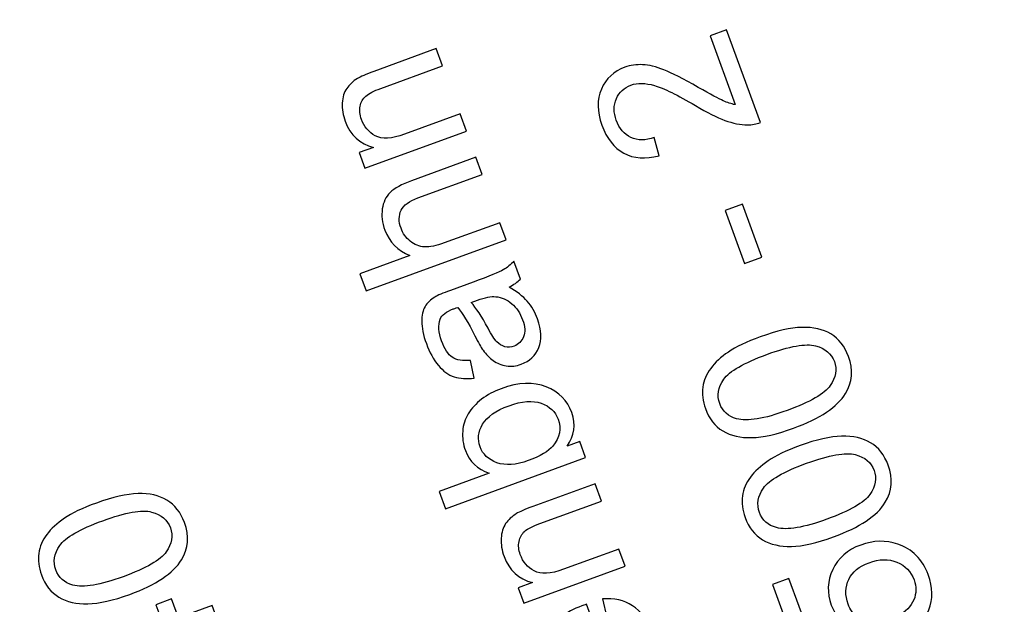
# Model space of a CAD drawing. Extents: x -0.82 to 0.87, y -1.62 to 1.63.
# Drawn here: x -0.45 to -0.43, y -0.9 to -0.89 of the extents above; entities that cross this region are included whole.
import ezdxf
from ezdxf.lldxf.tags import DXFTag

# ---------------------------------------------------------------- set-up
doc = ezdxf.new("R2010")
doc.units = 0
doc.header["$MEASUREMENT"] = 0
doc.layers.add('EBENE_1', color=7, linetype='CONTINUOUS')
tags = doc.linetypes.add('NEW_LINE17', pattern=[0.5, 0.2, -0.3]).pattern_tags.tags
tags[6:7] = [DXFTag(74, 4), DXFTag(75, 0), DXFTag(340, '0'), DXFTag(46, 1.0), DXFTag(50, 0.0), DXFTag(44, 0.0), DXFTag(45, 0.0)]
tags[4:5] = [DXFTag(74, 4), DXFTag(75, 0), DXFTag(340, '0'), DXFTag(46, 1.0), DXFTag(50, 0.0), DXFTag(44, 0.0), DXFTag(45, 0.0)]

msp = doc.modelspace()

# ---------------------------------------------------------------- linework, layer by layer
at = {"layer": 'EBENE_1', "color": 114}
msp.add_open_spline([(-0.736947, 1.572046), (-0.736947, 1.572046), (0.763053, 1.572046), (0.763053, 1.572046), (0.763053, 1.572046), (0.763053, 1.572046), (0.763053, -1.020368), (0.763053, -1.020368), (0.763053, -1.020368), (0.763053, -1.020368), (0.463053, -1.020368), (0.463053, -1.020368), (0.463053, -1.020368), (0.463053, -1.020368), (0.463053, -1.620368), (0.463053, -1.620368), (0.463053, -1.620368), (0.463053, -1.620368), (-0.736947, -1.620368), (-0.736947, -1.620368), (-0.736947, -1.620368), (-0.736947, -1.620368), (-0.736947, -1.020368), (-0.736947, -1.020368), (-0.736947, -1.020368), (-0.736947, -1.020368), (-0.736947, 1.572046), (-0.736947, 1.572046)], degree=3, knots=[0, 0, 0, 0, 0.125, 0.125, 0.125, 0.125, 0.25, 0.25, 0.25, 0.25, 0.375, 0.375, 0.375, 0.375, 0.5, 0.5, 0.5, 0.5, 0.625, 0.625, 0.625, 0.625, 0.75, 0.75, 0.75, 0.75, 1, 1, 1, 1], dxfattribs=at)
at = {"layer": 'EBENE_1', "color": 240, "linetype": 'NEW_LINE17'}
msp.add_open_spline([(-0.140688, -1.369086), (-0.140688, -1.369086), (-0.266928, -1.333031), (-0.266928, -1.333031), (-0.266928, -1.333031), (-0.266928, -1.333031), (-0.393928, -1.252598), (-0.393928, -1.252598), (-0.393928, -1.252598), (-0.393928, -1.252598), (-0.484584, -1.121649), (-0.484584, -1.121649), (-0.484584, -1.121649), (-0.484584, -1.121649), (-0.520928, -0.966848), (-0.520928, -0.966848), (-0.520928, -0.966848), (-0.520928, -0.966848), (-0.559028, -0.861015), (-0.559028, -0.861015), (-0.559028, -0.861015), (-0.559028, -0.861015), (-0.557365, -0.598938), (-0.557365, -0.598938), (-0.557365, -0.598938), (-0.557365, -0.598938), (-0.520928, -0.230248), (-0.520928, -0.230248), (-0.520928, -0.230248), (-0.520928, -0.230248), (-0.510018, 0.021823), (-0.510018, 0.021823), (-0.510018, 0.021823), (-0.510018, 0.021823), (-0.520933, 0.225088), (-0.520933, 0.225088), (-0.520933, 0.225088), (-0.520933, 0.225088), (-0.561145, 0.453435), (-0.561145, 0.453435), (-0.561145, 0.453435), (-0.561145, 0.453435), (-0.609828, 0.739185), (-0.609828, 0.739185), (-0.609828, 0.739185), (-0.609828, 0.739185), (-0.598688, 1.243038), (-0.598688, 1.243038), (-0.598688, 1.243038), (-0.598688, 1.243038), (-0.552678, 1.386885), (-0.552678, 1.386885), (-0.552678, 1.386885), (-0.552678, 1.386885), (-0.455311, 1.439802), (-0.455311, 1.439802), (-0.455311, 1.439802), (-0.455311, 1.439802), (-0.326195, 1.410168), (-0.326195, 1.410168), (-0.326195, 1.410168), (-0.326195, 1.410168), (-0.258462, 1.283168), (-0.258462, 1.283168), (-0.258462, 1.283168), (-0.258462, 1.283168), (-0.283861, 1.041869), (-0.283861, 1.041869), (-0.283861, 1.041869), (-0.283861, 1.041869), (-0.347361, 0.819619), (-0.347361, 0.819619), (-0.347361, 0.819619), (-0.347361, 0.819619), (-0.478595, 0.743418), (-0.478595, 0.743418), (-0.478595, 0.743418), (-0.478595, 0.743418), (-0.383345, 0.533868), (-0.383345, 0.533868), (-0.383345, 0.533868), (-0.383345, 0.533868), (-0.476466, -0.263869), (-0.476466, -0.263869), (-0.476466, -0.263869), (-0.476466, -0.263869), (-0.360082, -0.307436), (-0.360082, -0.307436), (-0.360082, -0.307436), (-0.360082, -0.307436), (-0.402395, -0.628181), (-0.402395, -0.628181), (-0.402395, -0.628181), (-0.402395, -0.628181), (-0.391811, -0.793281), (-0.391811, -0.793281), (-0.391811, -0.793281), (-0.391811, -0.793281), (-0.323957, -1.008476), (-0.323957, -1.008476), (-0.323957, -1.008476), (-0.323957, -1.008476), (-0.196585, -1.160631), (-0.196585, -1.160631), (-0.196585, -1.160631), (-0.196585, -1.160631), (-0.048911, -1.218731), (-0.048911, -1.218731), (-0.048911, -1.218731), (-0.048911, -1.218731), (0.103488, -1.195448), (0.103488, -1.195448), (0.103488, -1.195448), (0.103488, -1.195448), (0.266472, -1.062098), (0.266472, -1.062098), (0.266472, -1.062098), (0.266472, -1.062098), (0.481316, -0.816515), (0.481316, -0.816515)], degree=3, knots=[0, 0, 0, 0, 0.032258, 0.032258, 0.032258, 0.032258, 0.064516, 0.064516, 0.064516, 0.064516, 0.096774, 0.096774, 0.096774, 0.096774, 0.129032, 0.129032, 0.129032, 0.129032, 0.16129, 0.16129, 0.16129, 0.16129, 0.193548, 0.193548, 0.193548, 0.193548, 0.225806, 0.225806, 0.225806, 0.225806, 0.258065, 0.258065, 0.258065, 0.258065, 0.290323, 0.290323, 0.290323, 0.290323, 0.322581, 0.322581, 0.322581, 0.322581, 0.354839, 0.354839, 0.354839, 0.354839, 0.387097, 0.387097, 0.387097, 0.387097, 0.419355, 0.419355, 0.419355, 0.419355, 0.451613, 0.451613, 0.451613, 0.451613, 0.483871, 0.483871, 0.483871, 0.483871, 0.516129, 0.516129, 0.516129, 0.516129, 0.548387, 0.548387, 0.548387, 0.548387, 0.580645, 0.580645, 0.580645, 0.580645, 0.612903, 0.612903, 0.612903, 0.612903, 0.645161, 0.645161, 0.645161, 0.645161, 0.677419, 0.677419, 0.677419, 0.677419, 0.709677, 0.709677, 0.709677, 0.709677, 0.741935, 0.741935, 0.741935, 0.741935, 0.774194, 0.774194, 0.774194, 0.774194, 0.806452, 0.806452, 0.806452, 0.806452, 0.83871, 0.83871, 0.83871, 0.83871, 0.870968, 0.870968, 0.870968, 0.870968, 0.903226, 0.903226, 0.903226, 0.903226, 0.935484, 0.935484, 0.935484, 0.935484, 1, 1, 1, 1], dxfattribs=at)
at = {"layer": 'EBENE_1'}
msp.add_open_spline([(-0.440963, -0.921219), (-0.440963, -0.921219), (-0.452583, -0.889251), (-0.452583, -0.889251)], degree=3, dxfattribs=at)
for points, knots in [([(-0.435486, -0.894363), (-0.435486, -0.894363), (-0.435211, -0.894262), (-0.435211, -0.894262), (-0.435211, -0.894262), (-0.435211, -0.894262), (-0.434647, -0.895806), (-0.434647, -0.895806), (-0.434647, -0.895806), (-0.434715, -0.895833), (-0.434786, -0.895846), (-0.434858, -0.895845), (-0.434858, -0.895845), (-0.434978, -0.895844), (-0.435104, -0.895819), (-0.435238, -0.89577), (-0.435238, -0.89577), (-0.435372, -0.89572), (-0.435535, -0.895638), (-0.435728, -0.895524), (-0.435728, -0.895524), (-0.436029, -0.895346), (-0.436257, -0.895234), (-0.436411, -0.895189), (-0.436411, -0.895189), (-0.436565, -0.895145), (-0.436696, -0.895142), (-0.436804, -0.895182), (-0.436804, -0.895182), (-0.436918, -0.895223), (-0.436999, -0.895299), (-0.437047, -0.895408), (-0.437047, -0.895408), (-0.437096, -0.895518), (-0.437096, -0.895639), (-0.437048, -0.895769), (-0.437048, -0.895769), (-0.436998, -0.895907), (-0.436916, -0.896002), (-0.436803, -0.896055), (-0.436803, -0.896055), (-0.43669, -0.896108), (-0.43656, -0.896108), (-0.436414, -0.896055), (-0.436414, -0.896055), (-0.436414, -0.896055), (-0.436336, -0.896361), (-0.436336, -0.896361), (-0.436336, -0.896361), (-0.436563, -0.896421), (-0.436758, -0.896406), (-0.436922, -0.896317), (-0.436922, -0.896317), (-0.437085, -0.896227), (-0.437207, -0.896071), (-0.437288, -0.895849), (-0.437288, -0.895849), (-0.43737, -0.895625), (-0.437372, -0.895425), (-0.437296, -0.895249), (-0.437296, -0.895249), (-0.437219, -0.895073), (-0.437089, -0.894952), (-0.436905, -0.894884), (-0.436905, -0.894884), (-0.436812, -0.89485), (-0.436713, -0.894836), (-0.436609, -0.894842), (-0.436609, -0.894842), (-0.436505, -0.894847), (-0.436386, -0.894876), (-0.436254, -0.894928), (-0.436254, -0.894928), (-0.436122, -0.89498), (-0.435931, -0.895077), (-0.435682, -0.89522), (-0.435682, -0.89522), (-0.435475, -0.895339), (-0.435337, -0.895413), (-0.435267, -0.895443), (-0.435267, -0.895443), (-0.435198, -0.895474), (-0.435132, -0.895495), (-0.435068, -0.895508), (-0.435068, -0.895508), (-0.435068, -0.895508), (-0.435486, -0.894363), (-0.435486, -0.894363)], [0, 0, 0, 0, 0.043478, 0.043478, 0.043478, 0.043478, 0.086957, 0.086957, 0.086957, 0.086957, 0.130435, 0.130435, 0.130435, 0.130435, 0.173913, 0.173913, 0.173913, 0.173913, 0.217391, 0.217391, 0.217391, 0.217391, 0.26087, 0.26087, 0.26087, 0.26087, 0.304348, 0.304348, 0.304348, 0.304348, 0.347826, 0.347826, 0.347826, 0.347826, 0.391304, 0.391304, 0.391304, 0.391304, 0.434783, 0.434783, 0.434783, 0.434783, 0.478261, 0.478261, 0.478261, 0.478261, 0.521739, 0.521739, 0.521739, 0.521739, 0.565217, 0.565217, 0.565217, 0.565217, 0.608696, 0.608696, 0.608696, 0.608696, 0.652174, 0.652174, 0.652174, 0.652174, 0.695652, 0.695652, 0.695652, 0.695652, 0.73913, 0.73913, 0.73913, 0.73913, 0.782609, 0.782609, 0.782609, 0.782609, 0.826087, 0.826087, 0.826087, 0.826087, 0.869565, 0.869565, 0.869565, 0.869565, 0.913043, 0.913043, 0.913043, 0.913043, 1, 1, 1, 1]), ([(-0.439547, -0.895948), (-0.439547, -0.895948), (-0.441238, -0.896566), (-0.441238, -0.896566), (-0.441238, -0.896566), (-0.441238, -0.896566), (-0.441332, -0.896308), (-0.441332, -0.896308), (-0.441332, -0.896308), (-0.441332, -0.896308), (-0.441092, -0.89622), (-0.441092, -0.89622), (-0.441092, -0.89622), (-0.441323, -0.896164), (-0.441481, -0.896018), (-0.441567, -0.895784), (-0.441567, -0.895784), (-0.441604, -0.895682), (-0.44162, -0.895582), (-0.441615, -0.895483), (-0.441615, -0.895483), (-0.441609, -0.895383), (-0.441584, -0.895302), (-0.44154, -0.895238), (-0.44154, -0.895238), (-0.441496, -0.895174), (-0.441436, -0.895118), (-0.441361, -0.895071), (-0.441361, -0.895071), (-0.441312, -0.895042), (-0.441221, -0.895002), (-0.441088, -0.894954), (-0.441088, -0.894954), (-0.441088, -0.894954), (-0.440048, -0.894574), (-0.440048, -0.894574), (-0.440048, -0.894574), (-0.440048, -0.894574), (-0.439943, -0.894861), (-0.439943, -0.894861), (-0.439943, -0.894861), (-0.439943, -0.894861), (-0.440972, -0.895237), (-0.440972, -0.895237), (-0.440972, -0.895237), (-0.441089, -0.895279), (-0.441172, -0.895322), (-0.441222, -0.895366), (-0.441222, -0.895366), (-0.441272, -0.895409), (-0.441304, -0.895465), (-0.441317, -0.895535), (-0.441317, -0.895535), (-0.441331, -0.895604), (-0.441324, -0.895677), (-0.441296, -0.895754), (-0.441296, -0.895754), (-0.441252, -0.895876), (-0.441174, -0.895967), (-0.441065, -0.896028), (-0.441065, -0.896028), (-0.440955, -0.896088), (-0.440792, -0.896078), (-0.440575, -0.895999), (-0.440575, -0.895999), (-0.440575, -0.895999), (-0.439651, -0.895662), (-0.439651, -0.895662), (-0.439651, -0.895662), (-0.439651, -0.895662), (-0.439547, -0.895948), (-0.439547, -0.895948)], [0, 0, 0, 0, 0.052632, 0.052632, 0.052632, 0.052632, 0.105263, 0.105263, 0.105263, 0.105263, 0.157895, 0.157895, 0.157895, 0.157895, 0.210526, 0.210526, 0.210526, 0.210526, 0.263158, 0.263158, 0.263158, 0.263158, 0.315789, 0.315789, 0.315789, 0.315789, 0.368421, 0.368421, 0.368421, 0.368421, 0.421053, 0.421053, 0.421053, 0.421053, 0.473684, 0.473684, 0.473684, 0.473684, 0.526316, 0.526316, 0.526316, 0.526316, 0.578947, 0.578947, 0.578947, 0.578947, 0.631579, 0.631579, 0.631579, 0.631579, 0.684211, 0.684211, 0.684211, 0.684211, 0.736842, 0.736842, 0.736842, 0.736842, 0.789474, 0.789474, 0.789474, 0.789474, 0.842105, 0.842105, 0.842105, 0.842105, 0.894737, 0.894737, 0.894737, 0.894737, 1, 1, 1, 1]), ([(-0.438885, -0.897763), (-0.438885, -0.897763), (-0.441219, -0.898615), (-0.441219, -0.898615), (-0.441219, -0.898615), (-0.441219, -0.898615), (-0.441324, -0.898328), (-0.441324, -0.898328), (-0.441324, -0.898328), (-0.441324, -0.898328), (-0.440486, -0.898022), (-0.440486, -0.898022), (-0.440486, -0.898022), (-0.44069, -0.897945), (-0.440829, -0.897805), (-0.440904, -0.897601), (-0.440904, -0.897601), (-0.440949, -0.897476), (-0.440964, -0.897358), (-0.440948, -0.897247), (-0.440948, -0.897247), (-0.440933, -0.897137), (-0.440889, -0.897046), (-0.440817, -0.896974), (-0.440817, -0.896974), (-0.440744, -0.896903), (-0.440625, -0.896837), (-0.440459, -0.896776), (-0.440459, -0.896776), (-0.440459, -0.896776), (-0.439387, -0.896385), (-0.439387, -0.896385), (-0.439387, -0.896385), (-0.439387, -0.896385), (-0.439283, -0.896672), (-0.439283, -0.896672), (-0.439283, -0.896672), (-0.439283, -0.896672), (-0.440355, -0.897063), (-0.440355, -0.897063), (-0.440355, -0.897063), (-0.440498, -0.897115), (-0.440591, -0.897185), (-0.440633, -0.89727), (-0.440633, -0.89727), (-0.440676, -0.897356), (-0.440677, -0.897456), (-0.440635, -0.89757), (-0.440635, -0.89757), (-0.440605, -0.897655), (-0.440553, -0.897726), (-0.440482, -0.897786), (-0.440482, -0.897786), (-0.44041, -0.897844), (-0.440331, -0.897876), (-0.440244, -0.89788), (-0.440244, -0.89788), (-0.440157, -0.897884), (-0.440047, -0.897862), (-0.439914, -0.897814), (-0.439914, -0.897814), (-0.439914, -0.897814), (-0.438989, -0.897476), (-0.438989, -0.897476), (-0.438989, -0.897476), (-0.438989, -0.897476), (-0.438885, -0.897763), (-0.438885, -0.897763)], [0, 0, 0, 0, 0.055556, 0.055556, 0.055556, 0.055556, 0.111111, 0.111111, 0.111111, 0.111111, 0.166667, 0.166667, 0.166667, 0.166667, 0.222222, 0.222222, 0.222222, 0.222222, 0.277778, 0.277778, 0.277778, 0.277778, 0.333333, 0.333333, 0.333333, 0.333333, 0.388889, 0.388889, 0.388889, 0.388889, 0.444444, 0.444444, 0.444444, 0.444444, 0.5, 0.5, 0.5, 0.5, 0.555556, 0.555556, 0.555556, 0.555556, 0.611111, 0.611111, 0.611111, 0.611111, 0.666667, 0.666667, 0.666667, 0.666667, 0.722222, 0.722222, 0.722222, 0.722222, 0.777778, 0.777778, 0.777778, 0.777778, 0.833333, 0.833333, 0.833333, 0.833333, 0.888889, 0.888889, 0.888889, 0.888889, 1, 1, 1, 1]), ([(-0.434622, -0.898049), (-0.434622, -0.898049), (-0.43491, -0.898154), (-0.43491, -0.898154), (-0.43491, -0.898154), (-0.43491, -0.898154), (-0.435232, -0.897273), (-0.435232, -0.897273), (-0.435232, -0.897273), (-0.435232, -0.897273), (-0.434944, -0.897168), (-0.434944, -0.897168), (-0.434944, -0.897168), (-0.434944, -0.897168), (-0.434622, -0.898049), (-0.434622, -0.898049)], [0, 0, 0, 0, 0.2, 0.2, 0.2, 0.2, 0.4, 0.4, 0.4, 0.4, 0.6, 0.6, 0.6, 0.6, 1, 1, 1, 1]), ([(-0.438834, -0.898549), (-0.438705, -0.898623), (-0.438604, -0.898702), (-0.438531, -0.898786), (-0.438531, -0.898786), (-0.438458, -0.898871), (-0.438401, -0.89897), (-0.43836, -0.899082), (-0.43836, -0.899082), (-0.438292, -0.899268), (-0.438285, -0.899427), (-0.438339, -0.89956), (-0.438339, -0.89956), (-0.438394, -0.899693), (-0.438492, -0.899785), (-0.438633, -0.899837), (-0.438633, -0.899837), (-0.438716, -0.899867), (-0.438798, -0.899876), (-0.438881, -0.899863), (-0.438881, -0.899863), (-0.438963, -0.89985), (-0.439036, -0.899821), (-0.439099, -0.899775), (-0.439099, -0.899775), (-0.439163, -0.899729), (-0.439219, -0.899672), (-0.439269, -0.899603), (-0.439269, -0.899603), (-0.439304, -0.899552), (-0.439349, -0.899473), (-0.439404, -0.899364), (-0.439404, -0.899364), (-0.439517, -0.899143), (-0.439612, -0.898984), (-0.43969, -0.898889), (-0.43969, -0.898889), (-0.43973, -0.898902), (-0.439755, -0.898911), (-0.439765, -0.898914), (-0.439765, -0.898914), (-0.439882, -0.898957), (-0.439955, -0.899014), (-0.439982, -0.899086), (-0.439982, -0.899086), (-0.440021, -0.899183), (-0.440013, -0.899304), (-0.43996, -0.899448), (-0.43996, -0.899448), (-0.439911, -0.899582), (-0.439852, -0.899673), (-0.439781, -0.899721), (-0.439781, -0.899721), (-0.43971, -0.899768), (-0.439609, -0.899784), (-0.439478, -0.899772), (-0.439478, -0.899772), (-0.439478, -0.899772), (-0.439414, -0.900066), (-0.439414, -0.900066), (-0.439414, -0.900066), (-0.439543, -0.900084), (-0.439655, -0.900077), (-0.43975, -0.900046), (-0.43975, -0.900046), (-0.439845, -0.900015), (-0.439933, -0.899951), (-0.440013, -0.899855), (-0.440013, -0.899855), (-0.440093, -0.899759), (-0.44016, -0.899639), (-0.440213, -0.899493), (-0.440213, -0.899493), (-0.440266, -0.899348), (-0.440291, -0.899225), (-0.44029, -0.899123), (-0.44029, -0.899123), (-0.440289, -0.89902), (-0.440271, -0.898938), (-0.440235, -0.898876), (-0.440235, -0.898876), (-0.440199, -0.898815), (-0.440145, -0.898762), (-0.440072, -0.898716), (-0.440072, -0.898716), (-0.440027, -0.898689), (-0.439941, -0.898652), (-0.439813, -0.898605), (-0.439813, -0.898605), (-0.439813, -0.898605), (-0.439431, -0.898466), (-0.439431, -0.898466), (-0.439431, -0.898466), (-0.439164, -0.898369), (-0.438998, -0.898301), (-0.438932, -0.898263), (-0.438932, -0.898263), (-0.438866, -0.898225), (-0.438807, -0.898176), (-0.438755, -0.898116), (-0.438755, -0.898116), (-0.438755, -0.898116), (-0.438646, -0.898416), (-0.438646, -0.898416), (-0.438646, -0.898416), (-0.438695, -0.898467), (-0.438757, -0.898512), (-0.438834, -0.898549)], [0, 0, 0, 0, 0.035714, 0.035714, 0.035714, 0.035714, 0.071429, 0.071429, 0.071429, 0.071429, 0.107143, 0.107143, 0.107143, 0.107143, 0.142857, 0.142857, 0.142857, 0.142857, 0.178571, 0.178571, 0.178571, 0.178571, 0.214286, 0.214286, 0.214286, 0.214286, 0.25, 0.25, 0.25, 0.25, 0.285714, 0.285714, 0.285714, 0.285714, 0.321429, 0.321429, 0.321429, 0.321429, 0.357143, 0.357143, 0.357143, 0.357143, 0.392857, 0.392857, 0.392857, 0.392857, 0.428571, 0.428571, 0.428571, 0.428571, 0.464286, 0.464286, 0.464286, 0.464286, 0.5, 0.5, 0.5, 0.5, 0.535714, 0.535714, 0.535714, 0.535714, 0.571429, 0.571429, 0.571429, 0.571429, 0.607143, 0.607143, 0.607143, 0.607143, 0.642857, 0.642857, 0.642857, 0.642857, 0.678571, 0.678571, 0.678571, 0.678571, 0.714286, 0.714286, 0.714286, 0.714286, 0.75, 0.75, 0.75, 0.75, 0.785714, 0.785714, 0.785714, 0.785714, 0.821429, 0.821429, 0.821429, 0.821429, 0.857143, 0.857143, 0.857143, 0.857143, 0.892857, 0.892857, 0.892857, 0.892857, 0.928571, 0.928571, 0.928571, 0.928571, 1, 1, 1, 1]), ([(-0.439466, -0.898807), (-0.439385, -0.898896), (-0.439292, -0.899038), (-0.439186, -0.899235), (-0.439186, -0.899235), (-0.439126, -0.899347), (-0.439077, -0.899424), (-0.439038, -0.899465), (-0.439038, -0.899465), (-0.438999, -0.899506), (-0.438954, -0.899532), (-0.438903, -0.899544), (-0.438903, -0.899544), (-0.438852, -0.899555), (-0.438802, -0.899552), (-0.438752, -0.899534), (-0.438752, -0.899534), (-0.438676, -0.899506), (-0.438623, -0.899454), (-0.438593, -0.899377), (-0.438593, -0.899377), (-0.438563, -0.899301), (-0.438569, -0.899207), (-0.438609, -0.899096), (-0.438609, -0.899096), (-0.43865, -0.898985), (-0.438709, -0.898896), (-0.438789, -0.898827), (-0.438789, -0.898827), (-0.438869, -0.898759), (-0.438958, -0.89872), (-0.439057, -0.89871), (-0.439057, -0.89871), (-0.439133, -0.898703), (-0.439234, -0.898722), (-0.43936, -0.898768), (-0.43936, -0.898768), (-0.43936, -0.898768), (-0.439466, -0.898807), (-0.439466, -0.898807)], [0, 0, 0, 0, 0.090909, 0.090909, 0.090909, 0.090909, 0.181818, 0.181818, 0.181818, 0.181818, 0.272727, 0.272727, 0.272727, 0.272727, 0.363636, 0.363636, 0.363636, 0.363636, 0.454545, 0.454545, 0.454545, 0.454545, 0.545455, 0.545455, 0.545455, 0.545455, 0.636364, 0.636364, 0.636364, 0.636364, 0.727273, 0.727273, 0.727273, 0.727273, 0.818182, 0.818182, 0.818182, 0.818182, 1, 1, 1, 1]), ([(-0.434092, -0.900902), (-0.434368, -0.901003), (-0.434601, -0.901056), (-0.43479, -0.90106), (-0.43479, -0.90106), (-0.434979, -0.901065), (-0.43514, -0.901027), (-0.435272, -0.900949), (-0.435272, -0.900949), (-0.435404, -0.90087), (-0.435501, -0.900746), (-0.435563, -0.900576), (-0.435563, -0.900576), (-0.435609, -0.900451), (-0.435623, -0.900332), (-0.435607, -0.900219), (-0.435607, -0.900219), (-0.435592, -0.900106), (-0.435547, -0.900002), (-0.435475, -0.899905), (-0.435475, -0.899905), (-0.435402, -0.899809), (-0.435304, -0.899718), (-0.43518, -0.899633), (-0.43518, -0.899633), (-0.435057, -0.899548), (-0.434879, -0.899464), (-0.434648, -0.899379), (-0.434648, -0.899379), (-0.434374, -0.899279), (-0.434143, -0.899227), (-0.433954, -0.899222), (-0.433954, -0.899222), (-0.433765, -0.899216), (-0.433604, -0.899253), (-0.433471, -0.899332), (-0.433471, -0.899332), (-0.433338, -0.89941), (-0.433241, -0.899535), (-0.433179, -0.899706), (-0.433179, -0.899706), (-0.433096, -0.899931), (-0.433112, -0.900137), (-0.433227, -0.900325), (-0.433227, -0.900325), (-0.433365, -0.900549), (-0.433654, -0.900742), (-0.434092, -0.900902)], [0, 0, 0, 0, 0.076923, 0.076923, 0.076923, 0.076923, 0.153846, 0.153846, 0.153846, 0.153846, 0.230769, 0.230769, 0.230769, 0.230769, 0.307692, 0.307692, 0.307692, 0.307692, 0.384615, 0.384615, 0.384615, 0.384615, 0.461538, 0.461538, 0.461538, 0.461538, 0.538462, 0.538462, 0.538462, 0.538462, 0.615385, 0.615385, 0.615385, 0.615385, 0.692308, 0.692308, 0.692308, 0.692308, 0.769231, 0.769231, 0.769231, 0.769231, 0.846154, 0.846154, 0.846154, 0.846154, 1, 1, 1, 1]), ([(-0.4342, -0.900607), (-0.433816, -0.900467), (-0.433578, -0.900329), (-0.433483, -0.900193), (-0.433483, -0.900193), (-0.433389, -0.900057), (-0.433366, -0.899924), (-0.433414, -0.899792), (-0.433414, -0.899792), (-0.433462, -0.89966), (-0.433567, -0.899573), (-0.433727, -0.89953), (-0.433727, -0.89953), (-0.433887, -0.899487), (-0.434158, -0.899534), (-0.43454, -0.899674), (-0.43454, -0.899674), (-0.434924, -0.899814), (-0.435163, -0.899953), (-0.435257, -0.900088), (-0.435257, -0.900088), (-0.435351, -0.900224), (-0.435373, -0.900359), (-0.435324, -0.900492), (-0.435324, -0.900492), (-0.435276, -0.900625), (-0.435182, -0.900709), (-0.435042, -0.900747), (-0.435042, -0.900747), (-0.434864, -0.900794), (-0.434583, -0.900747), (-0.4342, -0.900607)], [0, 0, 0, 0, 0.111111, 0.111111, 0.111111, 0.111111, 0.222222, 0.222222, 0.222222, 0.222222, 0.333333, 0.333333, 0.333333, 0.333333, 0.444444, 0.444444, 0.444444, 0.444444, 0.555556, 0.555556, 0.555556, 0.555556, 0.666667, 0.666667, 0.666667, 0.666667, 0.777778, 0.777778, 0.777778, 0.777778, 1, 1, 1, 1]), ([(-0.437657, -0.901127), (-0.437657, -0.901127), (-0.43756, -0.901392), (-0.43756, -0.901392), (-0.43756, -0.901392), (-0.43756, -0.901392), (-0.439895, -0.902245), (-0.439895, -0.902245), (-0.439895, -0.902245), (-0.439895, -0.902245), (-0.439999, -0.901958), (-0.439999, -0.901958), (-0.439999, -0.901958), (-0.439999, -0.901958), (-0.439166, -0.901654), (-0.439166, -0.901654), (-0.439166, -0.901654), (-0.439362, -0.901588), (-0.439495, -0.901462), (-0.439563, -0.901274), (-0.439563, -0.901274), (-0.439601, -0.901169), (-0.439616, -0.901064), (-0.439608, -0.900955), (-0.439608, -0.900955), (-0.4396, -0.900847), (-0.439569, -0.900749), (-0.439515, -0.900661), (-0.439515, -0.900661), (-0.439461, -0.900574), (-0.439387, -0.900493), (-0.439292, -0.90042), (-0.439292, -0.90042), (-0.439197, -0.900347), (-0.439088, -0.900288), (-0.438967, -0.900244), (-0.438967, -0.900244), (-0.438676, -0.900138), (-0.438426, -0.900128), (-0.438216, -0.900213), (-0.438216, -0.900213), (-0.438005, -0.900299), (-0.437864, -0.900442), (-0.43779, -0.900643), (-0.43779, -0.900643), (-0.437717, -0.900842), (-0.437744, -0.901029), (-0.437869, -0.901204), (-0.437869, -0.901204), (-0.437869, -0.901204), (-0.437657, -0.901127), (-0.437657, -0.901127)], [0, 0, 0, 0, 0.071429, 0.071429, 0.071429, 0.071429, 0.142857, 0.142857, 0.142857, 0.142857, 0.214286, 0.214286, 0.214286, 0.214286, 0.285714, 0.285714, 0.285714, 0.285714, 0.357143, 0.357143, 0.357143, 0.357143, 0.428571, 0.428571, 0.428571, 0.428571, 0.5, 0.5, 0.5, 0.5, 0.571429, 0.571429, 0.571429, 0.571429, 0.642857, 0.642857, 0.642857, 0.642857, 0.714286, 0.714286, 0.714286, 0.714286, 0.785714, 0.785714, 0.785714, 0.785714, 0.857143, 0.857143, 0.857143, 0.857143, 1, 1, 1, 1]), ([(-0.438514, -0.901443), (-0.438311, -0.901369), (-0.438175, -0.901288), (-0.438105, -0.9012), (-0.438105, -0.9012), (-0.43799, -0.901056), (-0.437961, -0.900907), (-0.438017, -0.900753), (-0.438017, -0.900753), (-0.438063, -0.900627), (-0.438157, -0.900539), (-0.438299, -0.900487), (-0.438299, -0.900487), (-0.438441, -0.900436), (-0.43862, -0.900449), (-0.438836, -0.900528), (-0.438836, -0.900528), (-0.439056, -0.900609), (-0.439204, -0.900712), (-0.439276, -0.900838), (-0.439276, -0.900838), (-0.439349, -0.900964), (-0.439364, -0.901089), (-0.439318, -0.901213), (-0.439318, -0.901213), (-0.439273, -0.901338), (-0.439179, -0.901427), (-0.439037, -0.901478), (-0.439037, -0.901478), (-0.438894, -0.90153), (-0.43872, -0.901518), (-0.438514, -0.901443)], [0, 0, 0, 0, 0.111111, 0.111111, 0.111111, 0.111111, 0.222222, 0.222222, 0.222222, 0.222222, 0.333333, 0.333333, 0.333333, 0.333333, 0.444444, 0.444444, 0.444444, 0.444444, 0.555556, 0.555556, 0.555556, 0.555556, 0.666667, 0.666667, 0.666667, 0.666667, 0.777778, 0.777778, 0.777778, 0.777778, 1, 1, 1, 1]), ([(-0.43343, -0.902716), (-0.433706, -0.902817), (-0.433939, -0.90287), (-0.434128, -0.902874), (-0.434128, -0.902874), (-0.434317, -0.902879), (-0.434478, -0.902842), (-0.43461, -0.902763), (-0.43461, -0.902763), (-0.434742, -0.902684), (-0.434839, -0.90256), (-0.434901, -0.90239), (-0.434901, -0.90239), (-0.434947, -0.902265), (-0.434961, -0.902146), (-0.434945, -0.902033), (-0.434945, -0.902033), (-0.43493, -0.90192), (-0.434885, -0.901816), (-0.434813, -0.901719), (-0.434813, -0.901719), (-0.43474, -0.901623), (-0.434642, -0.901532), (-0.434518, -0.901447), (-0.434518, -0.901447), (-0.434395, -0.901362), (-0.434217, -0.901278), (-0.433986, -0.901193), (-0.433986, -0.901193), (-0.433712, -0.901093), (-0.433481, -0.901041), (-0.433292, -0.901036), (-0.433292, -0.901036), (-0.433103, -0.901031), (-0.432942, -0.901067), (-0.432809, -0.901146), (-0.432809, -0.901146), (-0.432676, -0.901224), (-0.432579, -0.901349), (-0.432517, -0.90152), (-0.432517, -0.90152), (-0.432434, -0.901745), (-0.43245, -0.901951), (-0.432565, -0.902139), (-0.432565, -0.902139), (-0.432703, -0.902363), (-0.432992, -0.902556), (-0.43343, -0.902716)], [0, 0, 0, 0, 0.076923, 0.076923, 0.076923, 0.076923, 0.153846, 0.153846, 0.153846, 0.153846, 0.230769, 0.230769, 0.230769, 0.230769, 0.307692, 0.307692, 0.307692, 0.307692, 0.384615, 0.384615, 0.384615, 0.384615, 0.461538, 0.461538, 0.461538, 0.461538, 0.538462, 0.538462, 0.538462, 0.538462, 0.615385, 0.615385, 0.615385, 0.615385, 0.692308, 0.692308, 0.692308, 0.692308, 0.769231, 0.769231, 0.769231, 0.769231, 0.846154, 0.846154, 0.846154, 0.846154, 1, 1, 1, 1]), ([(-0.433538, -0.902421), (-0.433154, -0.902281), (-0.432916, -0.902143), (-0.432821, -0.902007), (-0.432821, -0.902007), (-0.432727, -0.901871), (-0.432704, -0.901738), (-0.432752, -0.901606), (-0.432752, -0.901606), (-0.4328, -0.901474), (-0.432905, -0.901387), (-0.433065, -0.901344), (-0.433065, -0.901344), (-0.433225, -0.901301), (-0.433496, -0.901348), (-0.433878, -0.901488), (-0.433878, -0.901488), (-0.434262, -0.901628), (-0.434501, -0.901767), (-0.434595, -0.901902), (-0.434595, -0.901902), (-0.434689, -0.902038), (-0.434711, -0.902173), (-0.434662, -0.902307), (-0.434662, -0.902307), (-0.434614, -0.902439), (-0.43452, -0.902523), (-0.43438, -0.902561), (-0.43438, -0.902561), (-0.434202, -0.902608), (-0.433921, -0.902561), (-0.433538, -0.902421)], [0, 0, 0, 0, 0.111111, 0.111111, 0.111111, 0.111111, 0.222222, 0.222222, 0.222222, 0.222222, 0.333333, 0.333333, 0.333333, 0.333333, 0.444444, 0.444444, 0.444444, 0.444444, 0.555556, 0.555556, 0.555556, 0.555556, 0.666667, 0.666667, 0.666667, 0.666667, 0.777778, 0.777778, 0.777778, 0.777778, 1, 1, 1, 1]), ([(-0.436898, -0.903205), (-0.436898, -0.903205), (-0.43859, -0.903822), (-0.43859, -0.903822), (-0.43859, -0.903822), (-0.43859, -0.903822), (-0.438684, -0.903564), (-0.438684, -0.903564), (-0.438684, -0.903564), (-0.438684, -0.903564), (-0.438443, -0.903477), (-0.438443, -0.903477), (-0.438443, -0.903477), (-0.438675, -0.90342), (-0.438833, -0.903274), (-0.438919, -0.90304), (-0.438919, -0.90304), (-0.438956, -0.902938), (-0.438972, -0.902838), (-0.438966, -0.902739), (-0.438966, -0.902739), (-0.438961, -0.90264), (-0.438936, -0.902559), (-0.438892, -0.902494), (-0.438892, -0.902494), (-0.438848, -0.90243), (-0.438788, -0.902375), (-0.438713, -0.902328), (-0.438713, -0.902328), (-0.438663, -0.902298), (-0.438573, -0.902258), (-0.43844, -0.90221), (-0.43844, -0.90221), (-0.43844, -0.90221), (-0.4374, -0.90183), (-0.4374, -0.90183), (-0.4374, -0.90183), (-0.4374, -0.90183), (-0.437295, -0.902118), (-0.437295, -0.902118), (-0.437295, -0.902118), (-0.437295, -0.902118), (-0.438324, -0.902493), (-0.438324, -0.902493), (-0.438324, -0.902493), (-0.438441, -0.902536), (-0.438524, -0.902578), (-0.438574, -0.902622), (-0.438574, -0.902622), (-0.438624, -0.902665), (-0.438655, -0.902722), (-0.438669, -0.902791), (-0.438669, -0.902791), (-0.438683, -0.902861), (-0.438676, -0.902933), (-0.438648, -0.90301), (-0.438648, -0.90301), (-0.438604, -0.903132), (-0.438526, -0.903223), (-0.438416, -0.903284), (-0.438416, -0.903284), (-0.438306, -0.903344), (-0.438143, -0.903335), (-0.437926, -0.903255), (-0.437926, -0.903255), (-0.437926, -0.903255), (-0.437003, -0.902918), (-0.437003, -0.902918), (-0.437003, -0.902918), (-0.437003, -0.902918), (-0.436898, -0.903205), (-0.436898, -0.903205)], [0, 0, 0, 0, 0.052632, 0.052632, 0.052632, 0.052632, 0.105263, 0.105263, 0.105263, 0.105263, 0.157895, 0.157895, 0.157895, 0.157895, 0.210526, 0.210526, 0.210526, 0.210526, 0.263158, 0.263158, 0.263158, 0.263158, 0.315789, 0.315789, 0.315789, 0.315789, 0.368421, 0.368421, 0.368421, 0.368421, 0.421053, 0.421053, 0.421053, 0.421053, 0.473684, 0.473684, 0.473684, 0.473684, 0.526316, 0.526316, 0.526316, 0.526316, 0.578947, 0.578947, 0.578947, 0.578947, 0.631579, 0.631579, 0.631579, 0.631579, 0.684211, 0.684211, 0.684211, 0.684211, 0.736842, 0.736842, 0.736842, 0.736842, 0.789474, 0.789474, 0.789474, 0.789474, 0.842105, 0.842105, 0.842105, 0.842105, 0.894737, 0.894737, 0.894737, 0.894737, 1, 1, 1, 1]), ([(-0.445157, -0.903674), (-0.445434, -0.903774), (-0.445666, -0.903827), (-0.445855, -0.903831), (-0.445855, -0.903831), (-0.446044, -0.903836), (-0.446205, -0.903799), (-0.446337, -0.90372), (-0.446337, -0.90372), (-0.44647, -0.903642), (-0.446567, -0.903517), (-0.446628, -0.903348), (-0.446628, -0.903348), (-0.446674, -0.903222), (-0.446689, -0.903103), (-0.446673, -0.90299), (-0.446673, -0.90299), (-0.446657, -0.902877), (-0.446613, -0.902773), (-0.44654, -0.902676), (-0.44654, -0.902676), (-0.446468, -0.90258), (-0.446369, -0.902489), (-0.446246, -0.902405), (-0.446246, -0.902405), (-0.446122, -0.90232), (-0.445945, -0.902235), (-0.445713, -0.902151), (-0.445713, -0.902151), (-0.445439, -0.902051), (-0.445208, -0.901999), (-0.445019, -0.901993), (-0.445019, -0.901993), (-0.44483, -0.901988), (-0.444669, -0.902025), (-0.444537, -0.902103), (-0.444537, -0.902103), (-0.444404, -0.902182), (-0.444307, -0.902307), (-0.444244, -0.902478), (-0.444244, -0.902478), (-0.444162, -0.902703), (-0.444178, -0.902909), (-0.444293, -0.903096), (-0.444293, -0.903096), (-0.444431, -0.903321), (-0.444719, -0.903514), (-0.445157, -0.903674)], [0, 0, 0, 0, 0.076923, 0.076923, 0.076923, 0.076923, 0.153846, 0.153846, 0.153846, 0.153846, 0.230769, 0.230769, 0.230769, 0.230769, 0.307692, 0.307692, 0.307692, 0.307692, 0.384615, 0.384615, 0.384615, 0.384615, 0.461538, 0.461538, 0.461538, 0.461538, 0.538462, 0.538462, 0.538462, 0.538462, 0.615385, 0.615385, 0.615385, 0.615385, 0.692308, 0.692308, 0.692308, 0.692308, 0.769231, 0.769231, 0.769231, 0.769231, 0.846154, 0.846154, 0.846154, 0.846154, 1, 1, 1, 1]), ([(-0.445265, -0.903379), (-0.444882, -0.903239), (-0.444643, -0.903101), (-0.444549, -0.902965), (-0.444549, -0.902965), (-0.444455, -0.902829), (-0.444431, -0.902695), (-0.44448, -0.902564), (-0.44448, -0.902564), (-0.444528, -0.902432), (-0.444632, -0.902344), (-0.444792, -0.902301), (-0.444792, -0.902301), (-0.444952, -0.902258), (-0.445224, -0.902306), (-0.445606, -0.902445), (-0.445606, -0.902445), (-0.44599, -0.902586), (-0.446229, -0.902724), (-0.446323, -0.90286), (-0.446323, -0.90286), (-0.446416, -0.902996), (-0.446439, -0.90313), (-0.44639, -0.903264), (-0.44639, -0.903264), (-0.446342, -0.903396), (-0.446248, -0.903481), (-0.446107, -0.903519), (-0.446107, -0.903519), (-0.445929, -0.903565), (-0.445648, -0.903519), (-0.445265, -0.903379)], [0, 0, 0, 0, 0.111111, 0.111111, 0.111111, 0.111111, 0.222222, 0.222222, 0.222222, 0.222222, 0.333333, 0.333333, 0.333333, 0.333333, 0.444444, 0.444444, 0.444444, 0.444444, 0.555556, 0.555556, 0.555556, 0.555556, 0.666667, 0.666667, 0.666667, 0.666667, 0.777778, 0.777778, 0.777778, 0.777778, 1, 1, 1, 1]), ([(-0.432228, -0.904333), (-0.432228, -0.904333), (-0.432363, -0.904041), (-0.432363, -0.904041), (-0.432363, -0.904041), (-0.432225, -0.903965), (-0.432134, -0.903874), (-0.43209, -0.903766), (-0.43209, -0.903766), (-0.432045, -0.903657), (-0.432044, -0.903546), (-0.432086, -0.903431), (-0.432086, -0.903431), (-0.432136, -0.903293), (-0.432231, -0.903195), (-0.43237, -0.903138), (-0.43237, -0.903138), (-0.432509, -0.90308), (-0.432665, -0.903083), (-0.432836, -0.903146), (-0.432836, -0.903146), (-0.433, -0.903205), (-0.433112, -0.903298), (-0.433173, -0.903424), (-0.433173, -0.903424), (-0.433234, -0.903551), (-0.433238, -0.903688), (-0.433183, -0.903837), (-0.433183, -0.903837), (-0.43315, -0.90393), (-0.433098, -0.904005), (-0.433029, -0.904064), (-0.433029, -0.904064), (-0.43296, -0.904123), (-0.432884, -0.904162), (-0.432802, -0.90418), (-0.432802, -0.90418), (-0.432802, -0.90418), (-0.432739, -0.904462), (-0.432739, -0.904462), (-0.432739, -0.904462), (-0.432739, -0.904462), (-0.43402, -0.904673), (-0.43402, -0.904673), (-0.43402, -0.904673), (-0.43402, -0.904673), (-0.434444, -0.903512), (-0.434444, -0.903512), (-0.434444, -0.903512), (-0.434444, -0.903512), (-0.43417, -0.903412), (-0.43417, -0.903412), (-0.43417, -0.903412), (-0.43417, -0.903412), (-0.43383, -0.904344), (-0.43383, -0.904344), (-0.43383, -0.904344), (-0.43383, -0.904344), (-0.433157, -0.904241), (-0.433157, -0.904241), (-0.433157, -0.904241), (-0.433306, -0.904136), (-0.433408, -0.904007), (-0.433465, -0.903853), (-0.433465, -0.903853), (-0.433539, -0.903649), (-0.433531, -0.903452), (-0.433441, -0.90326), (-0.433441, -0.90326), (-0.433351, -0.903068), (-0.433195, -0.902932), (-0.432973, -0.902851), (-0.432973, -0.902851), (-0.432762, -0.902773), (-0.432556, -0.902769), (-0.432358, -0.902835), (-0.432358, -0.902835), (-0.432114, -0.902917), (-0.431945, -0.903087), (-0.431851, -0.903345), (-0.431851, -0.903345), (-0.431773, -0.903558), (-0.431769, -0.903753), (-0.431839, -0.903931), (-0.431839, -0.903931), (-0.431909, -0.904108), (-0.432039, -0.904242), (-0.432228, -0.904333)], [0, 0, 0, 0, 0.043478, 0.043478, 0.043478, 0.043478, 0.086957, 0.086957, 0.086957, 0.086957, 0.130435, 0.130435, 0.130435, 0.130435, 0.173913, 0.173913, 0.173913, 0.173913, 0.217391, 0.217391, 0.217391, 0.217391, 0.26087, 0.26087, 0.26087, 0.26087, 0.304348, 0.304348, 0.304348, 0.304348, 0.347826, 0.347826, 0.347826, 0.347826, 0.391304, 0.391304, 0.391304, 0.391304, 0.434783, 0.434783, 0.434783, 0.434783, 0.478261, 0.478261, 0.478261, 0.478261, 0.521739, 0.521739, 0.521739, 0.521739, 0.565217, 0.565217, 0.565217, 0.565217, 0.608696, 0.608696, 0.608696, 0.608696, 0.652174, 0.652174, 0.652174, 0.652174, 0.695652, 0.695652, 0.695652, 0.695652, 0.73913, 0.73913, 0.73913, 0.73913, 0.782609, 0.782609, 0.782609, 0.782609, 0.826087, 0.826087, 0.826087, 0.826087, 0.869565, 0.869565, 0.869565, 0.869565, 0.913043, 0.913043, 0.913043, 0.913043, 1, 1, 1, 1]), ([(-0.443679, -0.904149), (-0.443679, -0.904149), (-0.444238, -0.904353), (-0.444238, -0.904353), (-0.444238, -0.904353), (-0.444238, -0.904353), (-0.443869, -0.905365), (-0.443869, -0.905365), (-0.443869, -0.905365), (-0.443869, -0.905365), (-0.444132, -0.905461), (-0.444132, -0.905461), (-0.444132, -0.905461), (-0.444132, -0.905461), (-0.446034, -0.904948), (-0.446034, -0.904948), (-0.446034, -0.904948), (-0.446034, -0.904948), (-0.446119, -0.904714), (-0.446119, -0.904714), (-0.446119, -0.904714), (-0.446119, -0.904714), (-0.444606, -0.904161), (-0.444606, -0.904161), (-0.444606, -0.904161), (-0.444606, -0.904161), (-0.444721, -0.903846), (-0.444721, -0.903846), (-0.444721, -0.903846), (-0.444721, -0.903846), (-0.444458, -0.90375), (-0.444458, -0.90375), (-0.444458, -0.90375), (-0.444458, -0.90375), (-0.444343, -0.904065), (-0.444343, -0.904065), (-0.444343, -0.904065), (-0.444343, -0.904065), (-0.443784, -0.903862), (-0.443784, -0.903862), (-0.443784, -0.903862), (-0.443784, -0.903862), (-0.443679, -0.904149), (-0.443679, -0.904149)], [0, 0, 0, 0, 0.083333, 0.083333, 0.083333, 0.083333, 0.166667, 0.166667, 0.166667, 0.166667, 0.25, 0.25, 0.25, 0.25, 0.333333, 0.333333, 0.333333, 0.333333, 0.416667, 0.416667, 0.416667, 0.416667, 0.5, 0.5, 0.5, 0.5, 0.583333, 0.583333, 0.583333, 0.583333, 0.666667, 0.666667, 0.666667, 0.666667, 0.75, 0.75, 0.75, 0.75, 0.833333, 0.833333, 0.833333, 0.833333, 1, 1, 1, 1]), ([(-0.437204, -0.90406), (-0.437204, -0.90406), (-0.437275, -0.903751), (-0.437275, -0.903751), (-0.437275, -0.903751), (-0.437085, -0.903734), (-0.436919, -0.903771), (-0.436777, -0.903863), (-0.436777, -0.903863), (-0.436636, -0.903955), (-0.436529, -0.904099), (-0.436457, -0.904295), (-0.436457, -0.904295), (-0.436367, -0.904542), (-0.436372, -0.904766), (-0.436471, -0.904966), (-0.436471, -0.904966), (-0.43657, -0.905167), (-0.436758, -0.905317), (-0.437033, -0.905418), (-0.437033, -0.905418), (-0.437318, -0.905522), (-0.437565, -0.905529), (-0.437775, -0.90544), (-0.437775, -0.90544), (-0.437986, -0.90535), (-0.438134, -0.90519), (-0.438219, -0.904956), (-0.438219, -0.904956), (-0.438302, -0.90473), (-0.438292, -0.904517), (-0.438191, -0.904318), (-0.438191, -0.904318), (-0.438089, -0.904118), (-0.437899, -0.903967), (-0.43762, -0.903865), (-0.43762, -0.903865), (-0.437602, -0.903859), (-0.437576, -0.90385), (-0.437542, -0.903839), (-0.437542, -0.903839), (-0.437542, -0.903839), (-0.437082, -0.9051), (-0.437082, -0.9051), (-0.437082, -0.9051), (-0.4369, -0.905022), (-0.436777, -0.904917), (-0.436713, -0.904787), (-0.436713, -0.904787), (-0.436648, -0.904656), (-0.436642, -0.904521), (-0.436694, -0.904379), (-0.436694, -0.904379), (-0.436732, -0.904274), (-0.436792, -0.904195), (-0.436875, -0.904141), (-0.436875, -0.904141), (-0.436957, -0.904086), (-0.437066, -0.90406), (-0.437204, -0.90406)], [0, 0, 0, 0, 0.0625, 0.0625, 0.0625, 0.0625, 0.125, 0.125, 0.125, 0.125, 0.1875, 0.1875, 0.1875, 0.1875, 0.25, 0.25, 0.25, 0.25, 0.3125, 0.3125, 0.3125, 0.3125, 0.375, 0.375, 0.375, 0.375, 0.4375, 0.4375, 0.4375, 0.4375, 0.5, 0.5, 0.5, 0.5, 0.5625, 0.5625, 0.5625, 0.5625, 0.625, 0.625, 0.625, 0.625, 0.6875, 0.6875, 0.6875, 0.6875, 0.75, 0.75, 0.75, 0.75, 0.8125, 0.8125, 0.8125, 0.8125, 0.875, 0.875, 0.875, 0.875, 1, 1, 1, 1])]:
    msp.add_open_spline(points, degree=3, knots=knots, dxfattribs=at)

doc.saveas('drawing.dxf')
